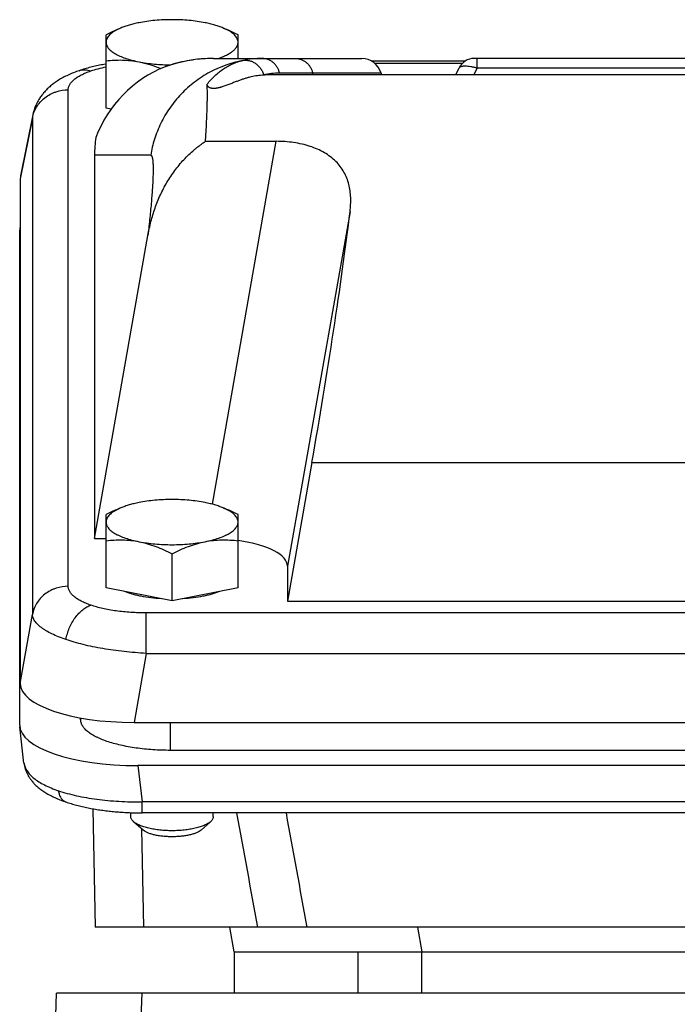
# Model space of a CAD drawing. Units: millimetres. Extents: x -1048 to 1903, y -496 to 953.
# Drawn here: x -449 to -410, y 242 to 301 of the extents above; entities that cross this region are included whole.
import ezdxf

# ---------------------------------------------------------------- set-up
doc = ezdxf.new("R2010")
doc.units = ezdxf.units.MM
doc.header["$LTSCALE"] = 19.36
doc.layers.get('0').update_dxf_attribs({"linetype": 'CONTINUOUS'})

msp = doc.modelspace()

# ---------------------------------------------------------------- linework, layer by layer
at = {"color": 7, "linetype": 'CONTINUOUS'}
for p, q in [((-443.343, 300.779), (-443.562, 300.687)), ((-437.133, 300.779), (-436.914, 300.687)), ((-444.238, 295.932), (-444.238, 300.371)), ((-436.238, 298.936), (-436.238, 300.371)), ((-437.725, 298.936), (-437.725, 298.936)), ((-437.725, 298.936), (-428.731, 298.936)), ((-368.547, 298.936), (-421.929, 298.936)), ((-428.149, 298.786), (-422.456, 298.786)), ((-423.032, 297.936), (-422.835, 298.359)), ((-356.069, 297.936), (-434.407, 297.936)), ((-427.572, 298.047), (-427.542, 297.936)), ((-443.934, 295.872), (-444.238, 295.932)), ((-448.68, 295.515), (-449.421, 291.816)), ((-448.673, 295.547), (-448.68, 295.514)), ((-438.208, 293.916), (-433.919, 293.916)), ((-444.938, 293.078), (-444.938, 269.856)), ((-449.438, 291.65), (-449.438, 261.069)), ((-449.475, 258.544), (-449.475, 288.537)), ((-444.938, 269.856), (-441.7, 288.217)), ((-431.756, 274.463), (-433.238, 266.06)), ((-443.343, 271.707), (-443.562, 271.615)), ((-437.133, 271.707), (-436.914, 271.615)), ((-444.238, 266.86), (-444.238, 271.299)), ((-436.238, 266.86), (-436.238, 271.299)), ((-444.938, 269.856), (-444.238, 269.856)), ((-440.238, 266.07), (-440.238, 268.929)), ((-433.238, 268.172), (-433.238, 266.06)), ((-440.238, 266.07), (-444.238, 266.86)), ((-436.238, 266.86), (-440.238, 266.07)), ((-433.238, 266.06), (-357.238, 266.06)), ((-445.778, 258.982), (-445.778, 258.879)), ((-449.213, 256.25), (-449.469, 258.446)), ((-442.544, 258.711), (-347.931, 258.711)), ((-350.138, 257.018), (-440.337, 257.018)), ((-348.162, 256.095), (-442.314, 256.095)), ((-445.044, 253.481), (-444.902, 246.305)), ((-442.738, 253.003), (-442.738, 253.242)), ((-348.417, 253.229), (-442.059, 253.229)), ((-437.738, 253.003), (-437.738, 253.229)), ((-441.995, 252.192), (-442.566, 252.692)), ((-438.481, 252.192), (-437.909, 252.692)), ((-345.574, 246.305), (-444.902, 246.305)), ((-436.473, 244.805), (-436.738, 246.305)), ((-436.473, 244.805), (-354.002, 244.805)), ((-436.473, 244.805), (-436.473, 242.305)), ((-447.546, 233.489), (-447.238, 242.305)), ((-433.044, 242.305), (-447.238, 242.305)), ((-354.002, 242.305), (-433.044, 242.305))]:
    msp.add_line(p, q, dxfattribs=at)
at = {"color": 9, "linetype": 'CONTINUOUS'}
for p, q in [((-421.747, 298.359), (-421.747, 298.936)), ((-427.957, 298.653), (-422.626, 298.653)), ((-421.747, 298.359), (-421.944, 297.936)), ((-421.747, 298.359), (-368.728, 298.359)), ((-427.572, 298.047), (-433.719, 298.047)), ((-431.685, 297.936), (-431.712, 298.047)), ((-446.534, 266.96), (-446.534, 297.036)), ((-448.7, 295.328), (-449.438, 291.65)), ((-448.7, 295.328), (-448.7, 265.251)), ((-437.796, 271.929), (-433.919, 293.916)), ((-441.534, 293.078), (-444.938, 293.078)), ((-429.448, 289.664), (-433.238, 268.172)), ((-431.756, 274.463), (-358.72, 274.463)), ((-449.438, 261.069), (-448.7, 265.251)), ((-348.669, 265.343), (-441.807, 265.343)), ((-441.807, 262.893), (-441.807, 265.343)), ((-441.807, 262.893), (-442.544, 258.711)), ((-441.807, 262.893), (-348.669, 262.893)), ((-445.778, 258.879), (-445.759, 258.979)), ((-440.337, 257.018), (-440.337, 258.711)), ((-449.212, 256.241), (-449.212, 256.238)), ((-442.314, 256.095), (-442.059, 253.903)), ((-348.417, 253.903), (-442.059, 253.903)), ((-442.059, 253.229), (-442.059, 253.903)), ((-442.088, 252.273), (-441.977, 246.305)), ((-425.353, 246.305), (-425.088, 244.805)), ((-428.969, 244.805), (-428.969, 242.305)), ((-425.088, 242.305), (-425.088, 244.805)), ((-442.08, 242.305), (-442.441, 231.973))]:
    msp.add_line(p, q, dxfattribs=at)
at = {"color": 7, "linetype": 'CONTINUOUS'}
for points in [[(-437.725, 298.936), (-437.879, 298.935), (-438.041, 298.93), (-438.203, 298.923), (-438.364, 298.913), (-438.525, 298.899), (-438.686, 298.883), (-438.847, 298.864), (-439.007, 298.842), (-439.168, 298.817), (-439.328, 298.789), (-439.488, 298.758), (-439.648, 298.723), (-439.808, 298.686), (-439.968, 298.646), (-440.127, 298.603), (-440.286, 298.556), (-440.445, 298.506), (-440.574, 298.463)], [(-444.238, 298.595), (-444.278, 298.589), (-444.367, 298.573), (-444.456, 298.557), (-444.545, 298.541), (-444.635, 298.523), (-444.723, 298.505), (-444.812, 298.486), (-444.901, 298.467), (-444.99, 298.446), (-445.079, 298.425), (-445.168, 298.403), (-445.257, 298.38), (-445.346, 298.356), (-445.435, 298.332), (-445.524, 298.306), (-445.613, 298.279), (-445.703, 298.251), (-445.792, 298.222), (-445.87, 298.196)], [(-445.87, 298.196), (-445.945, 298.17), (-446.032, 298.139), (-446.117, 298.107), (-446.203, 298.074), (-446.287, 298.039), (-446.371, 298.004), (-446.453, 297.968), (-446.535, 297.931), (-446.615, 297.893), (-446.694, 297.855), (-446.771, 297.815), (-446.846, 297.775), (-446.92, 297.735), (-446.992, 297.694), (-447.062, 297.652), (-447.129, 297.611), (-447.195, 297.569), (-447.258, 297.526), (-447.32, 297.484), (-447.379, 297.441), (-447.437, 297.399), (-447.493, 297.355), (-447.548, 297.312), (-447.601, 297.268), (-447.653, 297.223), (-447.703, 297.178), (-447.753, 297.133), (-447.8, 297.087), (-447.847, 297.041), (-447.892, 296.994), (-447.936, 296.947), (-447.979, 296.899), (-448.021, 296.851), (-448.061, 296.802), (-448.1, 296.753), (-448.138, 296.704), (-448.175, 296.655), (-448.21, 296.605), (-448.244, 296.556), (-448.275, 296.507), (-448.306, 296.459), (-448.335, 296.411), (-448.362, 296.363), (-448.389, 296.315), (-448.414, 296.266), (-448.439, 296.218), (-448.463, 296.168), (-448.485, 296.119), (-448.508, 296.068), (-448.529, 296.017), (-448.549, 295.966), (-448.568, 295.914), (-448.586, 295.862), (-448.603, 295.809), (-448.619, 295.757), (-448.634, 295.704), (-448.648, 295.652), (-448.661, 295.599), (-448.673, 295.547)], [(-449.213, 256.25), (-449.211, 256.23), (-449.205, 256.185), (-449.197, 256.141), (-449.189, 256.097), (-449.18, 256.054), (-449.17, 256.01), (-449.158, 255.966), (-449.146, 255.923), (-449.133, 255.879), (-449.118, 255.836), (-449.102, 255.792), (-449.086, 255.748), (-449.068, 255.705), (-449.048, 255.661), (-449.028, 255.617), (-449.006, 255.573), (-448.983, 255.529), (-448.959, 255.486), (-448.933, 255.442), (-448.907, 255.398), (-448.878, 255.355), (-448.849, 255.311), (-448.818, 255.268), (-448.786, 255.225), (-448.753, 255.183), (-448.719, 255.141), (-448.684, 255.099), (-448.647, 255.058), (-448.609, 255.016), (-448.569, 254.975), (-448.528, 254.934), (-448.486, 254.893), (-448.441, 254.852), (-448.395, 254.811), (-448.346, 254.77), (-448.295, 254.728), (-448.243, 254.687), (-448.188, 254.646), (-448.132, 254.605), (-448.074, 254.564), (-448.014, 254.524), (-447.953, 254.485), (-447.89, 254.446), (-447.825, 254.407), (-447.76, 254.369), (-447.693, 254.332), (-447.624, 254.295), (-447.555, 254.259), (-447.484, 254.224), (-447.412, 254.19), (-447.34, 254.156), (-447.266, 254.123), (-447.192, 254.09), (-447.117, 254.059), (-447.041, 254.028), (-446.965, 253.998), (-446.889, 253.969), (-446.813, 253.941), (-446.736, 253.913), (-446.67, 253.89)], [(-446.67, 253.89), (-446.602, 253.867), (-446.521, 253.841), (-446.439, 253.815), (-446.357, 253.79), (-446.274, 253.765), (-446.191, 253.741), (-446.107, 253.718), (-446.022, 253.695), (-445.937, 253.673), (-445.852, 253.652), (-445.766, 253.631), (-445.679, 253.611), (-445.592, 253.591), (-445.505, 253.572), (-445.418, 253.553), (-445.33, 253.535), (-445.241, 253.518), (-445.153, 253.501), (-445.064, 253.484), (-444.975, 253.469), (-444.885, 253.453), (-444.795, 253.438), (-444.705, 253.424), (-444.614, 253.411), (-444.523, 253.397), (-444.431, 253.385), (-444.339, 253.372), (-444.247, 253.361), (-444.154, 253.349), (-444.06, 253.339), (-443.966, 253.329), (-443.872, 253.319), (-443.778, 253.31), (-443.683, 253.301), (-443.588, 253.293), (-443.492, 253.285), (-443.396, 253.278), (-443.3, 253.271), (-443.204, 253.265), (-443.108, 253.259), (-443.011, 253.254), (-442.915, 253.249), (-442.818, 253.245), (-442.721, 253.241), (-442.625, 253.238), (-442.528, 253.235), (-442.431, 253.233), (-442.334, 253.232), (-442.238, 253.23), (-442.141, 253.23), (-442.059, 253.229)]]:
    msp.add_lwpolyline(points, dxfattribs=at)
at = {"color": 9, "linetype": 'CONTINUOUS'}
for centre, radius, start, end in [((-437.724, 290.139), 8.797, 90.00515, 109.4267), ((-434.761, 293.167), 5.769, 89.99613, 101.95191), ((-434.185, 295.619), 2.377, 102.22882, 104.52924), ((-433.719, 293.462), 4.585, 89.99405, 102.20481), ((-447.62, 295.302), 1.08, 168.70006, 178.6336), ((-443.603, 263.19), 3.111, 169.6995, 169.99983), ((-448.281, 256.358), 0.939, 186.63345, 187.19006), ((-3209.665, -258.42), 2820.157, 10.309788, 10.452819), ((-2536.779, -132.425), 2138.53, 10.200774, 10.389343)]:
    msp.add_arc(centre, radius, start, end, dxfattribs=at)
at = {"color": 7, "linetype": 'CONTINUOUS'}
for centre, radius, start, end in [((-428.731, 297.736), 1.2, 15, 90), ((-421.929, 297.936), 1, 90, 155), ((-440.006, 296.801), 1.757, 108.87602, 111.50889)]:
    msp.add_arc(centre, radius, start, end, dxfattribs=at)
for centre, major_axis, ratio, start_param, end_param in [((-438.272, 291.936), (5.213, 4.863), 0.965767, 1.183335, 2.053323), ((-428.444, 277.936), (-7.481, 19.73), 0.438201, -0.164642, -0.125747), ((-437.83, 291.936), (-5.627, 5.124), 0.847585, 0.500965, 0.657299), ((-442.33, 291.577), (7.108, -0.083), 0.341823, 3.077284, 3.145584), ((-432.368, 277.936), (3.325, 19.999), 0.05869, -1.73557, -0.934437), ((-442.235, 288.51), (7.24, -0.031), 0.341994, 3.042351, 3.14304), ((-438.315, 268.12), (5.077, 0.059), 0.341823, -0.003992, 1.145147), ((-442.33, 261.142), (7.108, 0.083), 0.341823, 3.137601, 4.678239), ((-442.235, 258.572), (7.24, 0.031), 0.341994, 3.140145, 4.700015)]:
    msp.add_ellipse(centre, major_axis=major_axis, ratio=ratio, start_param=start_param, end_param=end_param, dxfattribs=at)
for points, knots in [([(-440.238, 301.285), (-440.412, 301.285), (-440.757, 301.277), (-441.268, 301.242), (-441.762, 301.186), (-442.082, 301.132), (-442.238, 301.101)], [0, 0, 0, 0, 0.259654, 0.515392, 0.763387, 1, 1, 1, 1]), ([(-438.238, 301.101), (-438.393, 301.132), (-438.714, 301.186), (-439.207, 301.242), (-439.718, 301.277), (-440.064, 301.285), (-440.238, 301.285)], [0, 0, 0, 0, 0.236613, 0.484608, 0.740346, 1, 1, 1, 1]), ([(-443.562, 300.687), (-443.619, 300.663), (-443.847, 300.564), (-444.071, 300.456), (-444.238, 300.371)], [0, 0, 0, 0, 0.248573, 1, 1, 1, 1]), ([(-443.58, 300.668), (-443.631, 300.642), (-443.728, 300.588), (-443.861, 300.499), (-443.975, 300.408), (-444.069, 300.314), (-444.144, 300.217), (-444.198, 300.118), (-444.23, 300.018), (-444.238, 299.95), (-444.238, 299.917)], [0, 0, 0, 0, 0.165468, 0.317663, 0.456835, 0.583626, 0.699184, 0.805298, 0.904492, 1, 1, 1, 1]), ([(-443.343, 300.779), (-443.364, 300.77), (-443.444, 300.736), (-443.522, 300.698), (-443.58, 300.668)], [0, 0, 0, 0, 0.259305, 1, 1, 1, 1]), ([(-442.238, 301.101), (-442.341, 301.081), (-442.54, 301.038), (-442.828, 300.961), (-443.095, 300.877), (-443.263, 300.813), (-443.343, 300.779)], [0, 0, 0, 0, 0.272972, 0.531644, 0.774431, 1, 1, 1, 1]), ([(-437.133, 300.779), (-437.213, 300.813), (-437.381, 300.877), (-437.647, 300.961), (-437.935, 301.038), (-438.135, 301.081), (-438.238, 301.101)], [0, 0, 0, 0, 0.225569, 0.468356, 0.727028, 1, 1, 1, 1]), ([(-436.896, 300.668), (-436.914, 300.678), (-436.992, 300.717), (-437.072, 300.753), (-437.133, 300.779)], [0, 0, 0, 0, 0.240691, 1, 1, 1, 1]), ([(-436.238, 300.371), (-436.294, 300.399), (-436.516, 300.511), (-436.742, 300.614), (-436.914, 300.687)], [0, 0, 0, 0, 0.251392, 1, 1, 1, 1]), ([(-436.238, 299.917), (-436.238, 299.95), (-436.245, 300.018), (-436.278, 300.118), (-436.332, 300.217), (-436.406, 300.314), (-436.501, 300.408), (-436.615, 300.499), (-436.748, 300.588), (-436.845, 300.642), (-436.896, 300.668)], [0, 0, 0, 0, 0.095508, 0.194702, 0.300816, 0.416374, 0.543165, 0.682337, 0.834532, 1, 1, 1, 1]), ([(-444.238, 299.917), (-444.238, 299.887), (-444.232, 299.826), (-444.205, 299.735), (-444.162, 299.646), (-444.101, 299.559), (-444.025, 299.473), (-443.932, 299.389), (-443.823, 299.308), (-443.7, 299.229), (-443.561, 299.153), (-443.351, 299.054), (-443.055, 298.94), (-442.663, 298.824), (-442.384, 298.761), (-442.238, 298.732)], [0, 0, 0, 0, 0.036523, 0.074195, 0.114048, 0.156923, 0.203452, 0.254074, 0.30907, 0.368592, 0.43269, 0.501336, 0.651796, 0.818672, 1, 1, 1, 1]), ([(-437.449, 298.936), (-437.357, 298.966), (-437.183, 299.03), (-436.941, 299.138), (-436.732, 299.253), (-436.557, 299.376), (-436.417, 299.504), (-436.315, 299.637), (-436.262, 299.754), (-436.241, 299.848), (-436.238, 299.894), (-436.238, 299.917)], [0, 0, 0, 0, 0.176194, 0.337219, 0.482452, 0.611783, 0.725824, 0.826205, 0.915963, 0.958367, 1, 1, 1, 1]), ([(-444.238, 298.791), (-444.075, 298.81), (-443.745, 298.839), (-443.246, 298.848), (-442.741, 298.816), (-442.406, 298.765), (-442.238, 298.732)], [0, 0, 0, 0, 0.245427, 0.493385, 0.744667, 1, 1, 1, 1]), ([(-442.238, 298.732), (-442.088, 298.702), (-441.778, 298.65), (-441.303, 298.594), (-440.81, 298.559), (-440.477, 298.55), (-440.309, 298.549)], [0, 0, 0, 0, 0.236743, 0.484612, 0.740219, 1, 1, 1, 1]), ([(-442.238, 298.732), (-442.127, 298.71), (-441.905, 298.659), (-441.463, 298.532), (-441.137, 298.411), (-440.923, 298.321)], [0, 0, 0, 0, 0.246022, 0.494819, 1, 1, 1, 1]), ([(-434.781, 297.921), (-434.907, 297.911), (-435.159, 297.879), (-435.471, 297.814), (-435.722, 297.747), (-435.913, 297.688), (-436.109, 297.622), (-436.309, 297.549), (-436.518, 297.469), (-436.738, 297.383), (-436.932, 297.309), (-437.1, 297.249), (-437.214, 297.212), (-437.298, 297.187), (-437.349, 297.173), (-437.389, 297.163), (-437.431, 297.153), (-437.475, 297.144), (-437.521, 297.135), (-437.569, 297.128), (-437.619, 297.122), (-437.672, 297.118), (-437.726, 297.117), (-437.779, 297.119), (-437.83, 297.124), (-437.874, 297.133), (-437.907, 297.143), (-437.931, 297.151), (-437.947, 297.157), (-437.961, 297.164), (-437.978, 297.172), (-437.996, 297.184), (-438.013, 297.195), (-438.025, 297.205), (-438.036, 297.214), (-438.047, 297.226), (-438.06, 297.24), (-438.071, 297.254), (-438.088, 297.28), (-438.102, 297.312), (-438.111, 297.349), (-438.113, 297.367), (-438.113, 297.375)], [0, 0, 0, 0, 0.105561, 0.212432, 0.267029, 0.322844, 0.38028, 0.439757, 0.501817, 0.567434, 0.637965, 0.675882, 0.716505, 0.738155, 0.749396, 0.760966, 0.772997, 0.785375, 0.798334, 0.811975, 0.826092, 0.840915, 0.856196, 0.871348, 0.885743, 0.898379, 0.909416, 0.91451, 0.919295, 0.923696, 0.927716, 0.935091, 0.941859, 0.944973, 0.947919, 0.953509, 0.958753, 0.963661, 0.968327, 0.985052, 0.992679, 1, 1, 1, 1]), ([(-438.097, 296.73), (-438.097, 296.791), (-438.097, 296.909), (-438.1, 297.077), (-438.105, 297.231), (-438.111, 297.329), (-438.113, 297.375)], [0, 0, 0, 0, 0.28448, 0.546067, 0.784602, 1, 1, 1, 1]), ([(-438.208, 293.916), (-438.199, 294.061), (-438.186, 294.275), (-438.17, 294.557), (-438.156, 294.823), (-438.14, 295.142), (-438.125, 295.507), (-438.114, 295.796), (-438.108, 296.015), (-438.104, 296.17), (-438.101, 296.319), (-438.098, 296.462), (-438.097, 296.598), (-438.097, 296.687), (-438.097, 296.73)], [0, 0, 0, 0, 0.15435, 0.22853, 0.300681, 0.438799, 0.568512, 0.689645, 0.746942, 0.802034, 0.854903, 0.905531, 0.953902, 1, 1, 1, 1]), ([(-441.7, 288.217), (-441.651, 288.498), (-441.53, 289.057), (-441.281, 289.877), (-440.96, 290.673), (-440.627, 291.308), (-440.324, 291.793), (-440.077, 292.145), (-439.811, 292.484), (-439.527, 292.807), (-439.223, 293.114), (-438.956, 293.354), (-438.733, 293.537), (-438.562, 293.668), (-438.388, 293.795), (-438.269, 293.877), (-438.208, 293.916)], [0, 0, 0, 0, 0.124519, 0.249107, 0.373795, 0.498617, 0.561109, 0.623646, 0.686233, 0.748872, 0.811567, 0.874318, 0.905718, 0.937131, 0.968559, 1, 1, 1, 1]), ([(-429.448, 289.664), (-429.431, 289.805), (-429.407, 290.086), (-429.404, 290.504), (-429.439, 290.913), (-429.516, 291.31), (-429.639, 291.692), (-429.81, 292.056), (-430.033, 292.396), (-430.308, 292.709), (-430.634, 292.991), (-431.007, 293.238), (-431.424, 293.449), (-431.878, 293.621), (-432.362, 293.754), (-432.869, 293.848), (-433.39, 293.904), (-433.743, 293.916), (-433.919, 293.916)], [0, 0, 0, 0, 0.059483, 0.117694, 0.174758, 0.230916, 0.28655, 0.342192, 0.398497, 0.456174, 0.515877, 0.578092, 0.643051, 0.710711, 0.780776, 0.852758, 0.926052, 1, 1, 1, 1]), ([(-442.238, 272.03), (-442.341, 272.009), (-442.54, 271.966), (-442.828, 271.89), (-443.095, 271.805), (-443.263, 271.741), (-443.343, 271.707)], [0, 0, 0, 0, 0.272972, 0.531644, 0.774431, 1, 1, 1, 1]), ([(-438.238, 272.03), (-438.393, 272.06), (-438.714, 272.114), (-439.207, 272.171), (-439.718, 272.205), (-440.238, 272.217), (-440.757, 272.205), (-441.268, 272.171), (-441.762, 272.114), (-442.082, 272.06), (-442.238, 272.03)], [0, 0, 0, 0, 0.118307, 0.242304, 0.370173, 0.5, 0.629827, 0.757696, 0.881693, 1, 1, 1, 1]), ([(-437.133, 271.707), (-437.213, 271.741), (-437.381, 271.805), (-437.647, 271.89), (-437.935, 271.966), (-438.135, 272.009), (-438.238, 272.03)], [0, 0, 0, 0, 0.225569, 0.468356, 0.727028, 1, 1, 1, 1]), ([(-443.562, 271.615), (-443.619, 271.591), (-443.847, 271.492), (-444.071, 271.384), (-444.238, 271.299)], [0, 0, 0, 0, 0.248573, 1, 1, 1, 1]), ([(-443.58, 271.597), (-443.631, 271.57), (-443.728, 271.516), (-443.861, 271.428), (-443.975, 271.336), (-444.069, 271.242), (-444.144, 271.145), (-444.198, 271.047), (-444.23, 270.946), (-444.238, 270.878), (-444.238, 270.845)], [0, 0, 0, 0, 0.165468, 0.317663, 0.456835, 0.583626, 0.699184, 0.805298, 0.904492, 1, 1, 1, 1]), ([(-443.343, 271.707), (-443.364, 271.699), (-443.444, 271.664), (-443.522, 271.626), (-443.58, 271.597)], [0, 0, 0, 0, 0.259305, 1, 1, 1, 1]), ([(-436.896, 271.597), (-436.914, 271.606), (-436.992, 271.646), (-437.072, 271.682), (-437.133, 271.707)], [0, 0, 0, 0, 0.240691, 1, 1, 1, 1]), ([(-436.238, 271.299), (-436.294, 271.327), (-436.516, 271.439), (-436.742, 271.543), (-436.914, 271.615)], [0, 0, 0, 0, 0.251392, 1, 1, 1, 1]), ([(-436.238, 270.845), (-436.238, 270.878), (-436.245, 270.946), (-436.278, 271.047), (-436.332, 271.145), (-436.406, 271.242), (-436.501, 271.336), (-436.615, 271.428), (-436.748, 271.516), (-436.845, 271.57), (-436.896, 271.597)], [0, 0, 0, 0, 0.095508, 0.194702, 0.300816, 0.416374, 0.543165, 0.682337, 0.834532, 1, 1, 1, 1]), ([(-444.238, 270.845), (-444.238, 270.815), (-444.232, 270.754), (-444.205, 270.664), (-444.162, 270.575), (-444.101, 270.487), (-444.025, 270.401), (-443.932, 270.318), (-443.823, 270.236), (-443.7, 270.157), (-443.561, 270.082), (-443.351, 269.982), (-443.055, 269.868), (-442.663, 269.752), (-442.384, 269.689), (-442.238, 269.66)], [0, 0, 0, 0, 0.036523, 0.074195, 0.114048, 0.156923, 0.203452, 0.254074, 0.30907, 0.368592, 0.43269, 0.501336, 0.651796, 0.818672, 1, 1, 1, 1]), ([(-438.238, 269.66), (-438.092, 269.689), (-437.813, 269.752), (-437.421, 269.868), (-437.125, 269.982), (-436.915, 270.082), (-436.776, 270.157), (-436.652, 270.236), (-436.544, 270.318), (-436.451, 270.401), (-436.374, 270.487), (-436.314, 270.575), (-436.27, 270.664), (-436.244, 270.754), (-436.238, 270.815), (-436.238, 270.845)], [0, 0, 0, 0, 0.181328, 0.348204, 0.498664, 0.56731, 0.631408, 0.69093, 0.745926, 0.796548, 0.843077, 0.885952, 0.925805, 0.963477, 1, 1, 1, 1]), ([(-444.238, 269.719), (-444.075, 269.738), (-443.745, 269.767), (-443.246, 269.776), (-442.741, 269.744), (-442.406, 269.693), (-442.238, 269.66)], [0, 0, 0, 0, 0.245427, 0.493385, 0.744667, 1, 1, 1, 1]), ([(-442.238, 269.66), (-442.082, 269.629), (-441.762, 269.576), (-441.268, 269.519), (-440.757, 269.484), (-440.412, 269.477), (-440.238, 269.477)], [0, 0, 0, 0, 0.236613, 0.484608, 0.740346, 1, 1, 1, 1]), ([(-442.238, 269.66), (-442.067, 269.626), (-441.726, 269.543), (-441.222, 269.375), (-440.725, 269.169), (-440.4, 269.012), (-440.238, 268.929)], [0, 0, 0, 0, 0.244327, 0.492776, 0.744883, 1, 1, 1, 1]), ([(-440.238, 269.477), (-440.064, 269.477), (-439.718, 269.484), (-439.207, 269.519), (-438.714, 269.576), (-438.393, 269.629), (-438.238, 269.66)], [0, 0, 0, 0, 0.259654, 0.515392, 0.763387, 1, 1, 1, 1]), ([(-440.238, 268.929), (-440.076, 269.012), (-439.751, 269.169), (-439.253, 269.375), (-438.75, 269.543), (-438.408, 269.626), (-438.238, 269.66)], [0, 0, 0, 0, 0.255117, 0.507224, 0.755673, 1, 1, 1, 1]), ([(-438.238, 269.66), (-438.07, 269.693), (-437.734, 269.744), (-437.229, 269.776), (-436.73, 269.767), (-436.401, 269.738), (-436.238, 269.719)], [0, 0, 0, 0, 0.255333, 0.506615, 0.754573, 1, 1, 1, 1]), ([(-440.89, 266.199), (-441.101, 266.212), (-441.51, 266.249), (-442.01, 266.327), (-442.384, 266.408), (-442.644, 266.476), (-442.884, 266.551), (-443.037, 266.608), (-443.11, 266.637)], [0, 0, 0, 0, 0.278886, 0.542765, 0.66698, 0.785018, 0.896213, 1, 1, 1, 1]), ([(-437.366, 266.637), (-437.438, 266.608), (-437.591, 266.551), (-437.832, 266.476), (-438.091, 266.408), (-438.466, 266.327), (-438.965, 266.249), (-439.375, 266.212), (-439.586, 266.199)], [0, 0, 0, 0, 0.103787, 0.214982, 0.33302, 0.457235, 0.721114, 1, 1, 1, 1]), ([(-440.337, 257.018), (-440.691, 257.018), (-441.219, 257.035), (-441.913, 257.094), (-442.414, 257.155), (-442.896, 257.233), (-443.353, 257.326), (-443.781, 257.434), (-444.176, 257.556), (-444.481, 257.67), (-444.705, 257.768), (-444.905, 257.865), (-445.129, 257.991), (-445.359, 258.155), (-445.542, 258.326), (-445.657, 258.479), (-445.72, 258.603), (-445.754, 258.694), (-445.774, 258.786), (-445.778, 258.848), (-445.778, 258.879)], [0, 0, 0, 0, 0.174588, 0.260042, 0.3433, 0.423677, 0.500527, 0.57326, 0.641348, 0.704349, 0.733838, 0.761938, 0.813892, 0.860204, 0.901109, 0.937204, 0.953792, 0.969633, 0.984951, 1, 1, 1, 1]), ([(-442.566, 252.692), (-442.593, 252.715), (-442.641, 252.763), (-442.696, 252.841), (-442.73, 252.921), (-442.738, 252.977), (-442.738, 253.003)], [0, 0, 0, 0, 0.28988, 0.547566, 0.780588, 1, 1, 1, 1]), ([(-437.738, 253.003), (-437.738, 252.977), (-437.746, 252.921), (-437.78, 252.841), (-437.835, 252.763), (-437.883, 252.715), (-437.909, 252.692)], [0, 0, 0, 0, 0.219412, 0.452434, 0.71012, 1, 1, 1, 1]), ([(-440.238, 252.148), (-440.362, 252.148), (-440.609, 252.154), (-440.971, 252.183), (-441.317, 252.229), (-441.64, 252.291), (-441.931, 252.37), (-442.15, 252.449), (-442.303, 252.52), (-442.403, 252.574), (-442.49, 252.63), (-442.543, 252.671), (-442.566, 252.692)], [0, 0, 0, 0, 0.153636, 0.304241, 0.448875, 0.584791, 0.709538, 0.821092, 0.871472, 0.918089, 0.960913, 1, 1, 1, 1]), ([(-437.909, 252.692), (-437.933, 252.671), (-437.986, 252.63), (-438.073, 252.574), (-438.173, 252.52), (-438.326, 252.449), (-438.545, 252.37), (-438.836, 252.291), (-439.158, 252.229), (-439.505, 252.183), (-439.867, 252.154), (-440.113, 252.148), (-440.238, 252.148)], [0, 0, 0, 0, 0.039087, 0.081911, 0.128528, 0.178908, 0.290462, 0.415209, 0.551125, 0.695759, 0.846364, 1, 1, 1, 1]), ([(-440.238, 251.782), (-440.332, 251.782), (-440.518, 251.786), (-440.791, 251.808), (-441.052, 251.842), (-441.296, 251.89), (-441.516, 251.949), (-441.707, 252.018), (-441.867, 252.097), (-441.957, 252.159), (-441.995, 252.192)], [0, 0, 0, 0, 0.153657, 0.304282, 0.448936, 0.58487, 0.709634, 0.821203, 0.918162, 1, 1, 1, 1]), ([(-438.481, 252.192), (-438.518, 252.159), (-438.609, 252.097), (-438.768, 252.018), (-438.96, 251.949), (-439.18, 251.89), (-439.423, 251.842), (-439.684, 251.808), (-439.958, 251.786), (-440.144, 251.782), (-440.238, 251.782)], [0, 0, 0, 0, 0.081838, 0.178797, 0.290366, 0.41513, 0.551064, 0.695718, 0.846343, 1, 1, 1, 1])]:
    msp.add_open_spline(points, degree=3, knots=knots, dxfattribs=at)
at = {"color": 9, "linetype": 'CONTINUOUS'}
for points, knots in [([(-433.719, 298.047), (-433.733, 298.106), (-433.771, 298.226), (-433.854, 298.397), (-433.965, 298.554), (-434.1, 298.691), (-434.253, 298.801), (-434.419, 298.88), (-434.59, 298.926), (-434.705, 298.936), (-434.761, 298.936)], [0, 0, 0, 0, 0.125299, 0.254235, 0.384789, 0.5149, 0.642717, 0.76678, 0.886079, 1, 1, 1, 1]), ([(-432.754, 298.936), (-432.695, 298.936), (-432.577, 298.925), (-432.405, 298.877), (-432.242, 298.798), (-432.093, 298.691), (-431.962, 298.559), (-431.852, 298.404), (-431.767, 298.232), (-431.727, 298.109), (-431.712, 298.047)], [0, 0, 0, 0, 0.119554, 0.23985, 0.361537, 0.485099, 0.610803, 0.738684, 0.868546, 1, 1, 1, 1]), ([(-445.158, 298.182), (-445.014, 298.231), (-444.709, 298.322), (-444.4, 298.394), (-444.238, 298.426)], [0, 0, 0, 0, 0.479806, 1, 1, 1, 1]), ([(-435.956, 298.811), (-436.649, 298.678), (-437.503, 298.374), (-438.425, 297.829), (-439.024, 297.408), (-439.708, 296.798), (-440.285, 296.089), (-440.673, 295.482), (-441.005, 294.863), (-441.322, 294.066), (-441.48, 293.405), (-441.534, 293.078)], [0, 0, 0, 0, 0.248975, 0.313205, 0.377793, 0.507065, 0.635307, 0.698655, 0.761181, 0.883022, 1, 1, 1, 1]), ([(-438.113, 297.375), (-438.038, 297.468), (-437.886, 297.645), (-437.565, 297.97), (-437.217, 298.252), (-436.845, 298.48), (-436.559, 298.622), (-436.262, 298.734), (-436.059, 298.789), (-435.956, 298.811)], [0, 0, 0, 0, 0.13488, 0.265999, 0.518146, 0.640412, 0.760941, 0.880518, 1, 1, 1, 1]), ([(-435.956, 298.811), (-435.894, 298.822), (-435.764, 298.834), (-435.565, 298.812), (-435.399, 298.76), (-435.271, 298.697), (-435.146, 298.62), (-435.004, 298.501), (-434.886, 298.358), (-434.809, 298.234), (-434.744, 298.108), (-434.707, 298.009), (-434.688, 297.943)], [0, 0, 0, 0, 0.111909, 0.230598, 0.355288, 0.41955, 0.484721, 0.61648, 0.748085, 0.813003, 0.876847, 1, 1, 1, 1]), ([(-422.835, 298.359), (-422.83, 298.369), (-422.817, 298.389), (-422.789, 298.415), (-422.753, 298.437), (-422.71, 298.455), (-422.659, 298.469), (-422.601, 298.479), (-422.537, 298.485), (-422.438, 298.488), (-422.302, 298.48), (-422.127, 298.455), (-421.94, 298.414), (-421.812, 298.379), (-421.747, 298.359)], [0, 0, 0, 0, 0.030163, 0.062713, 0.099009, 0.139949, 0.186044, 0.237522, 0.294406, 0.356569, 0.495642, 0.6519, 0.821502, 1, 1, 1, 1]), ([(-446.534, 297.036), (-446.534, 297.063), (-446.53, 297.117), (-446.506, 297.226), (-446.446, 297.363), (-446.331, 297.519), (-446.173, 297.669), (-445.974, 297.811), (-445.736, 297.946), (-445.46, 298.072), (-445.262, 298.146), (-445.158, 298.182)], [0, 0, 0, 0, 0.042481, 0.085642, 0.176525, 0.277379, 0.391311, 0.520198, 0.664696, 0.824764, 1, 1, 1, 1]), ([(-445.87, 298.196), (-445.813, 298.216), (-445.695, 298.244), (-445.514, 298.254), (-445.333, 298.234), (-445.216, 298.202), (-445.158, 298.182)], [0, 0, 0, 0, 0.248818, 0.497223, 0.747427, 1, 1, 1, 1]), ([(-448.7, 295.328), (-448.679, 295.44), (-448.615, 295.667), (-448.458, 295.993), (-448.235, 296.296), (-447.954, 296.563), (-447.681, 296.74), (-447.446, 296.853), (-447.095, 296.986), (-446.78, 297.036), (-446.534, 297.036)], [0, 0, 0, 0, 0.114802, 0.235676, 0.361783, 0.491287, 0.622228, 0.687613, 0.752443, 1, 1, 1, 1]), ([(-441.534, 293.078), (-441.531, 293.078), (-441.523, 293.077), (-441.508, 293.072), (-441.49, 293.057), (-441.472, 293.031), (-441.455, 292.995), (-441.441, 292.949), (-441.428, 292.894), (-441.417, 292.828), (-441.403, 292.721), (-441.391, 292.563), (-441.385, 292.344), (-441.386, 292.086), (-441.393, 291.791), (-441.408, 291.46), (-441.429, 291.093), (-441.458, 290.691), (-441.493, 290.256), (-441.535, 289.788), (-441.602, 289.105), (-441.659, 288.578), (-441.7, 288.217)], [0, 0, 0, 0, 0.002276, 0.004583, 0.009705, 0.016059, 0.024004, 0.033721, 0.045305, 0.058805, 0.07425, 0.111012, 0.15561, 0.20798, 0.268005, 0.335536, 0.41039, 0.492359, 0.581209, 0.676685, 0.778511, 1, 1, 1, 1]), ([(-446.534, 266.96), (-446.78, 266.96), (-447.095, 266.91), (-447.446, 266.776), (-447.681, 266.664), (-447.954, 266.486), (-448.235, 266.22), (-448.458, 265.917), (-448.615, 265.591), (-448.679, 265.363), (-448.7, 265.251)], [0, 0, 0, 0, 0.247557, 0.312387, 0.377772, 0.508713, 0.638217, 0.764324, 0.885198, 1, 1, 1, 1]), ([(-445.158, 265.813), (-445.262, 265.849), (-445.46, 265.923), (-445.736, 266.05), (-445.974, 266.185), (-446.173, 266.327), (-446.331, 266.477), (-446.446, 266.633), (-446.506, 266.77), (-446.53, 266.879), (-446.534, 266.933), (-446.534, 266.96)], [0, 0, 0, 0, 0.175236, 0.335304, 0.479802, 0.608689, 0.722621, 0.823475, 0.914358, 0.957519, 1, 1, 1, 1]), ([(-446.664, 263.746), (-446.644, 263.859), (-446.589, 264.087), (-446.471, 264.424), (-446.312, 264.751), (-446.119, 265.055), (-445.898, 265.321), (-445.66, 265.541), (-445.413, 265.707), (-445.242, 265.785), (-445.158, 265.813)], [0, 0, 0, 0, 0.128802, 0.263578, 0.401007, 0.536902, 0.667315, 0.789176, 0.9002, 1, 1, 1, 1]), ([(-441.807, 265.343), (-442.117, 265.343), (-442.578, 265.358), (-443.185, 265.409), (-443.621, 265.461), (-444.04, 265.528), (-444.437, 265.609), (-444.808, 265.702), (-445.045, 265.775), (-445.158, 265.813)], [0, 0, 0, 0, 0.273794, 0.407311, 0.537111, 0.662158, 0.781548, 0.89443, 1, 1, 1, 1]), ([(-446.667, 263.73), (-446.82, 263.782), (-447.109, 263.889), (-447.512, 264.066), (-447.812, 264.225), (-448.022, 264.356), (-448.16, 264.453), (-448.283, 264.551), (-448.39, 264.649), (-448.482, 264.749), (-448.559, 264.849), (-448.619, 264.95), (-448.663, 265.05), (-448.692, 265.151), (-448.699, 265.218), (-448.7, 265.251)], [0, 0, 0, 0, 0.182069, 0.347756, 0.496226, 0.563897, 0.627194, 0.686194, 0.741018, 0.791851, 0.838969, 0.882757, 0.923729, 0.962544, 1, 1, 1, 1]), ([(-441.807, 262.893), (-442.031, 262.905), (-442.479, 262.935), (-443.144, 262.999), (-443.796, 263.079), (-444.429, 263.177), (-445.038, 263.292), (-445.615, 263.422), (-446.156, 263.565), (-446.502, 263.673), (-446.667, 263.73)], [0, 0, 0, 0, 0.136477, 0.271916, 0.40516, 0.535068, 0.660533, 0.780491, 0.893945, 1, 1, 1, 1]), ([(-449.212, 256.238), (-449.207, 256.198), (-449.191, 256.118), (-449.139, 255.958), (-449.032, 255.758), (-448.847, 255.532), (-448.605, 255.315), (-448.308, 255.108), (-447.958, 254.913), (-447.558, 254.731), (-447.272, 254.624), (-447.122, 254.573)], [0, 0, 0, 0, 0.043058, 0.087215, 0.180737, 0.284154, 0.399781, 0.528923, 0.672088, 0.829253, 1, 1, 1, 1]), ([(-447.122, 254.573), (-446.95, 254.514), (-446.591, 254.404), (-446.027, 254.265), (-445.425, 254.146), (-444.792, 254.05), (-444.132, 253.976), (-443.219, 253.909), (-442.525, 253.896), (-442.059, 253.903)], [0, 0, 0, 0, 0.106223, 0.219634, 0.339429, 0.464707, 0.594483, 0.727699, 1, 1, 1, 1]), ([(-447.122, 254.573), (-447.117, 254.534), (-447.105, 254.458), (-447.075, 254.346), (-447.034, 254.241), (-446.982, 254.143), (-446.918, 254.057), (-446.844, 253.985), (-446.761, 253.928), (-446.701, 253.901), (-446.67, 253.89)], [0, 0, 0, 0, 0.135025, 0.269089, 0.400645, 0.528694, 0.652548, 0.771921, 0.887326, 1, 1, 1, 1])]:
    msp.add_open_spline(points, degree=3, knots=knots, dxfattribs=at)

doc.saveas('drawing.dxf')
